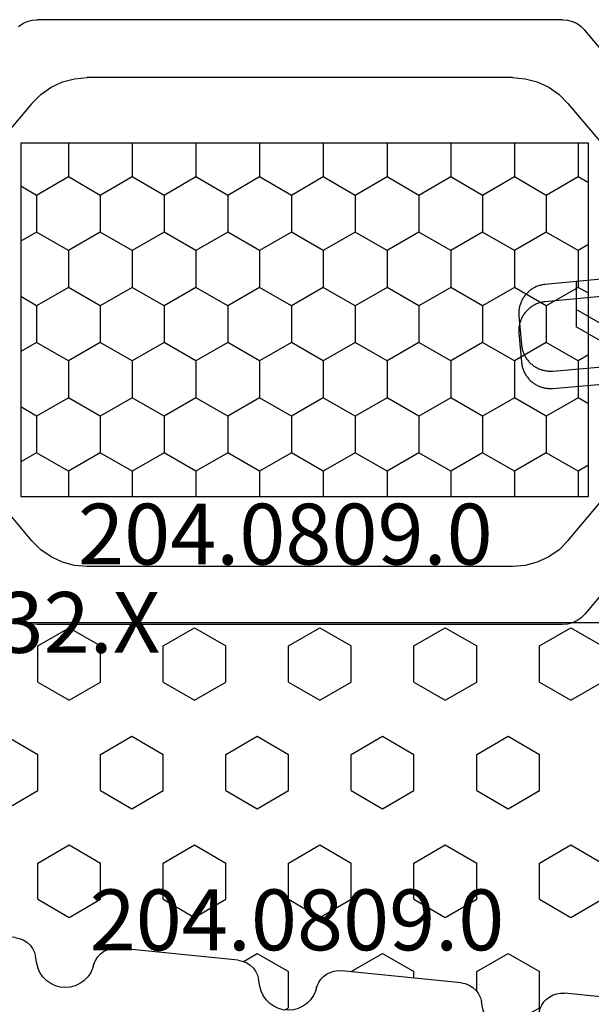
# Model space of a CAD drawing. Units: millimetres. Extents: x -12 to 1848, y -4258 to -50.
# Drawn here: x 1684 to 1704, y -1324 to -1290 of the extents above; entities that cross this region are included whole.
import ezdxf
from ezdxf.enums import TextEntityAlignment as Align

# ---------------------------------------------------------------- set-up
doc = ezdxf.new("R2010")
doc.units = ezdxf.units.MM
for name, color, linetype in [('CrossSectionsGums', 1, 'Continuous'), ('CrossSectionsProfils', 7, 'Continuous'), ('CrossSectionsTexts', 3, 'Continuous')]:
    doc.layers.add(name, color=color, linetype=linetype)
doc.styles.get("Standard").update_dxf_attribs({"font": 'complex.shx', "height": 60})

# ---------------------------------------------------------------- blocks, each defined once
blk = doc.blocks.new('240_1808_0', base_point=(4.535, -8.326))
at = {"layer": 'CrossSectionsGums', "color": 252, "true_color": 0x848484}
for p in [(16.498, -53.004), (15.123, -54.769)]:
    blk.add_line(p, (16.498, -53.975), dxfattribs=at)
at = {"layer": 'CrossSectionsGums', "color": 252, "true_color": 0x848484, "flags": 128}
blk.add_lwpolyline([(12.231, -52.596), (17.579, -53.108), (17.611, -53.111), (17.643, -53.116), (17.675, -53.122), (17.707, -53.129), (17.738, -53.137), (17.769, -53.146), (17.8, -53.156), (17.83, -53.167), (17.861, -53.179), (17.89, -53.192), (17.919, -53.206), (17.948, -53.221), (17.977, -53.237), (18.004, -53.253), (18.031, -53.271), (18.058, -53.289), (18.084, -53.309), (18.109, -53.329), (18.134, -53.35), (18.158, -53.371), (18.182, -53.394), (18.204, -53.417), (18.226, -53.441), (18.247, -53.466), (18.267, -53.491), (18.286, -53.517), (18.305, -53.544), (18.323, -53.571), (18.339, -53.598), (18.355, -53.627), (18.37, -53.655), (18.384, -53.685), (18.397, -53.714), (18.409, -53.744), (18.42, -53.775), (18.431, -53.805), (18.44, -53.836), (18.448, -53.868), (18.455, -53.899), (18.461, -53.931), (18.466, -53.963), (18.47, -53.995), (18.473, -54.028), (18.475, -54.06), (18.476, -54.092), (18.475, -54.125), (18.474, -54.157), (18.472, -54.189), (18.472, -54.189), (18.385, -55.186), (18.381, -55.218), (18.377, -55.251), (18.371, -55.283), (18.365, -55.315), (18.357, -55.347), (18.349, -55.378), (18.339, -55.41), (18.328, -55.44), (18.316, -55.471), (18.304, -55.501), (18.29, -55.531), (18.276, -55.56), (18.26, -55.589), (18.243, -55.617), (18.226, -55.645), (18.208, -55.672), (18.188, -55.698), (18.168, -55.724), (18.147, -55.75), (18.126, -55.774), (18.103, -55.798), (18.08, -55.821), (18.056, -55.843), (18.031, -55.864), (18.006, -55.885), (17.98, -55.905), (17.953, -55.924), (17.926, -55.942), (17.898, -55.959), (17.869, -55.975), (17.841, -55.99), (17.811, -56.005), (17.781, -56.018), (17.751, -56.03), (17.72, -56.042), (17.689, -56.052), (17.658, -56.061), (17.626, -56.07), (17.594, -56.077), (17.562, -56.083), (17.53, -56.088), (17.497, -56.092), (17.465, -56.095), (17.432, -56.097), (17.399, -56.098), (17.367, -56.098), (17.334, -56.097), (17.301, -56.095), (17.301, -56.095), (8.898, -55.359)], dxfattribs=at)
blk = doc.blocks.new('18_82032_X_TEXT', base_point=(0, -1314.8))
at = {"layer": 'CrossSectionsTexts'}
blk.add_text('18.82032.X', height=2.1, dxfattribs=at).set_placement((-38.5, -1311.8), align=Align.CENTER)
blk = doc.blocks.new('18_82032_X', base_point=(1566.147, 1130.854))
at = {"layer": 'CrossSectionsProfils', "color": 1}
for p, q in [((1544.178, 1166.61), (1545.484, 1167.706)), ((1559.277, 1166.61), (1557.971, 1167.706)), ((1541.419, 1166.922), (1541.346, 1166.764)), ((1541.519, 1167.065), (1541.419, 1166.922)), ((1545.55, 1147.388), (1545.55, 1166.988)), ((1545.55, 1166.988), (1557.75, 1166.988)), ((1547.352, 1166.443), (1547.038, 1166.988)), ((1548.622, 1166.443), (1548.937, 1166.988)), ((1551.162, 1166.443), (1550.848, 1166.988)), ((1552.432, 1166.443), (1552.747, 1166.988)), ((1554.972, 1166.443), (1554.658, 1166.988)), ((1556.242, 1166.443), (1556.557, 1166.988)), ((1557.75, 1166.988), (1557.75, 1147.388)), ((1562.036, 1166.922), (1561.936, 1167.065)), ((1562.109, 1166.764), (1562.036, 1166.922)), ((1541.301, 1166.596), (1541.285, 1166.422)), ((1541.346, 1166.764), (1541.301, 1166.596)), ((1544.178, 1166.61), (1543.87, 1166.302)), ((1546.717, 1165.343), (1547.352, 1166.443)), ((1547.352, 1166.443), (1548.622, 1166.443)), ((1549.257, 1165.343), (1548.622, 1166.443)), ((1550.527, 1165.343), (1551.162, 1166.443)), ((1551.162, 1166.443), (1552.432, 1166.443)), ((1553.067, 1165.343), (1552.432, 1166.443)), ((1554.337, 1165.343), (1554.972, 1166.443)), ((1554.972, 1166.443), (1556.242, 1166.443)), ((1556.877, 1165.343), (1556.242, 1166.443)), ((1559.585, 1166.302), (1559.277, 1166.61)), ((1562.154, 1166.596), (1562.109, 1166.764)), ((1562.17, 1166.422), (1562.154, 1166.596)), ((1541.285, 1148.286), (1541.285, 1166.422)), ((1543.87, 1166.302), (1543.62, 1165.945)), ((1559.835, 1165.945), (1559.585, 1166.302)), ((1562.17, 1148.286), (1562.17, 1166.422)), ((1543.62, 1165.945), (1543.436, 1165.55)), ((1560.019, 1165.55), (1559.835, 1165.945)), ((1543.436, 1165.55), (1543.323, 1165.129)), ((1560.132, 1165.129), (1560.019, 1165.55)), ((1543.323, 1165.129), (1543.285, 1164.695)), ((1545.55, 1165.343), (1546.717, 1165.343)), ((1547.352, 1164.244), (1546.717, 1165.343)), ((1548.622, 1164.244), (1549.257, 1165.343)), ((1549.257, 1165.343), (1550.527, 1165.343)), ((1551.162, 1164.244), (1550.527, 1165.343)), ((1552.432, 1164.244), (1553.067, 1165.343)), ((1553.067, 1165.343), (1554.337, 1165.343)), ((1554.972, 1164.244), (1554.337, 1165.343)), ((1556.242, 1164.244), (1556.877, 1165.343)), ((1556.877, 1165.343), (1557.75, 1165.343)), ((1560.17, 1164.695), (1560.132, 1165.129)), ((1543.285, 1150.013), (1543.285, 1164.695)), ((1560.17, 1150.013), (1560.17, 1164.695)), ((1546.717, 1163.144), (1547.352, 1164.244)), ((1547.352, 1164.244), (1548.622, 1164.244)), ((1549.257, 1163.144), (1548.622, 1164.244)), ((1550.527, 1163.144), (1551.162, 1164.244)), ((1551.162, 1164.244), (1552.432, 1164.244)), ((1553.067, 1163.144), (1552.432, 1164.244)), ((1554.337, 1163.144), (1554.972, 1164.244)), ((1554.972, 1164.244), (1556.242, 1164.244)), ((1556.877, 1163.144), (1556.242, 1164.244)), ((1545.55, 1163.144), (1546.717, 1163.144)), ((1547.352, 1162.044), (1546.717, 1163.144)), ((1548.622, 1162.044), (1549.257, 1163.144)), ((1549.257, 1163.144), (1550.527, 1163.144)), ((1551.162, 1162.044), (1550.527, 1163.144)), ((1552.432, 1162.044), (1553.067, 1163.144)), ((1553.067, 1163.144), (1554.337, 1163.144)), ((1554.972, 1162.044), (1554.337, 1163.144)), ((1556.242, 1162.044), (1556.877, 1163.144)), ((1556.877, 1163.144), (1557.75, 1163.144)), ((1546.717, 1160.944), (1547.352, 1162.044)), ((1547.352, 1162.044), (1548.622, 1162.044)), ((1549.257, 1160.944), (1548.622, 1162.044)), ((1550.527, 1160.944), (1551.162, 1162.044)), ((1551.162, 1162.044), (1552.432, 1162.044)), ((1553.067, 1160.944), (1552.432, 1162.044)), ((1554.337, 1160.944), (1554.972, 1162.044)), ((1554.972, 1162.044), (1556.242, 1162.044)), ((1556.877, 1160.944), (1556.242, 1162.044)), ((1545.55, 1160.944), (1546.717, 1160.944)), ((1547.352, 1159.844), (1546.717, 1160.944)), ((1548.622, 1159.844), (1549.257, 1160.944)), ((1549.257, 1160.944), (1550.527, 1160.944)), ((1551.162, 1159.844), (1550.527, 1160.944)), ((1552.432, 1159.844), (1553.067, 1160.944)), ((1553.067, 1160.944), (1554.337, 1160.944)), ((1554.972, 1159.844), (1554.337, 1160.944)), ((1556.242, 1159.844), (1556.877, 1160.944)), ((1556.877, 1160.944), (1557.75, 1160.944)), ((1546.717, 1158.744), (1547.352, 1159.844)), ((1547.352, 1159.844), (1548.622, 1159.844)), ((1549.257, 1158.744), (1548.622, 1159.844)), ((1550.527, 1158.744), (1551.162, 1159.844)), ((1551.162, 1159.844), (1552.432, 1159.844)), ((1553.067, 1158.744), (1552.432, 1159.844)), ((1554.337, 1158.744), (1554.972, 1159.844)), ((1554.972, 1159.844), (1556.242, 1159.844)), ((1556.877, 1158.744), (1556.242, 1159.844)), ((1545.55, 1158.744), (1546.717, 1158.744)), ((1547.352, 1157.644), (1546.717, 1158.744)), ((1548.622, 1157.644), (1549.257, 1158.744)), ((1549.257, 1158.744), (1550.527, 1158.744)), ((1551.162, 1157.644), (1550.527, 1158.744)), ((1552.432, 1157.644), (1553.067, 1158.744)), ((1553.067, 1158.744), (1554.337, 1158.744)), ((1554.972, 1157.644), (1554.337, 1158.744)), ((1556.242, 1157.644), (1556.877, 1158.744)), ((1556.877, 1158.744), (1557.75, 1158.744)), ((1546.717, 1156.545), (1547.352, 1157.644)), ((1547.352, 1157.644), (1548.622, 1157.644)), ((1549.257, 1156.545), (1548.622, 1157.644)), ((1550.527, 1156.545), (1551.162, 1157.644)), ((1551.162, 1157.644), (1552.432, 1157.644)), ((1553.067, 1156.545), (1552.432, 1157.644)), ((1554.337, 1156.545), (1554.972, 1157.644)), ((1554.972, 1157.644), (1556.242, 1157.644)), ((1556.877, 1156.545), (1556.242, 1157.644)), ((1545.55, 1156.545), (1546.717, 1156.545)), ((1547.352, 1155.445), (1546.717, 1156.545)), ((1548.622, 1155.445), (1549.257, 1156.545)), ((1549.257, 1156.545), (1550.527, 1156.545)), ((1551.162, 1155.445), (1550.527, 1156.545)), ((1552.432, 1155.445), (1553.067, 1156.545)), ((1553.067, 1156.545), (1554.337, 1156.545)), ((1554.972, 1155.445), (1554.337, 1156.545)), ((1556.242, 1155.445), (1556.877, 1156.545)), ((1556.877, 1156.545), (1557.75, 1156.545)), ((1546.717, 1154.345), (1547.352, 1155.445)), ((1547.352, 1155.445), (1548.622, 1155.445)), ((1549.257, 1154.345), (1548.622, 1155.445)), ((1550.527, 1154.345), (1551.162, 1155.445)), ((1551.162, 1155.445), (1552.432, 1155.445)), ((1553.067, 1154.345), (1552.432, 1155.445)), ((1554.337, 1154.345), (1554.972, 1155.445)), ((1554.972, 1155.445), (1556.242, 1155.445)), ((1556.877, 1154.345), (1556.242, 1155.445)), ((1545.55, 1154.345), (1546.717, 1154.345)), ((1547.352, 1153.245), (1546.717, 1154.345)), ((1548.622, 1153.245), (1549.257, 1154.345)), ((1549.257, 1154.345), (1550.527, 1154.345)), ((1551.162, 1153.245), (1550.527, 1154.345)), ((1552.432, 1153.245), (1553.067, 1154.345)), ((1553.067, 1154.345), (1554.337, 1154.345)), ((1554.972, 1153.245), (1554.337, 1154.345)), ((1556.242, 1153.245), (1556.877, 1154.345)), ((1556.877, 1154.345), (1557.75, 1154.345)), ((1546.717, 1152.145), (1547.352, 1153.245)), ((1547.352, 1153.245), (1548.622, 1153.245)), ((1549.257, 1152.145), (1548.622, 1153.245)), ((1550.527, 1152.145), (1551.162, 1153.245)), ((1551.162, 1153.245), (1552.432, 1153.245)), ((1553.067, 1152.145), (1552.432, 1153.245)), ((1554.337, 1152.145), (1554.972, 1153.245)), ((1554.972, 1153.245), (1556.242, 1153.245)), ((1556.877, 1152.145), (1556.242, 1153.245)), ((1545.55, 1152.145), (1546.717, 1152.145)), ((1547.352, 1151.045), (1546.717, 1152.145)), ((1548.622, 1151.045), (1549.257, 1152.145)), ((1549.257, 1152.145), (1550.527, 1152.145)), ((1551.162, 1151.045), (1550.527, 1152.145)), ((1552.432, 1151.045), (1553.067, 1152.145)), ((1553.067, 1152.145), (1554.337, 1152.145)), ((1554.972, 1151.045), (1554.337, 1152.145)), ((1556.242, 1151.045), (1556.877, 1152.145)), ((1556.877, 1152.145), (1557.75, 1152.145)), ((1546.717, 1149.945), (1547.352, 1151.045)), ((1547.352, 1151.045), (1548.622, 1151.045)), ((1549.257, 1149.945), (1548.622, 1151.045)), ((1550.527, 1149.945), (1551.162, 1151.045)), ((1551.162, 1151.045), (1552.432, 1151.045)), ((1553.067, 1149.945), (1552.432, 1151.045)), ((1554.337, 1149.945), (1554.972, 1151.045)), ((1554.972, 1151.045), (1556.242, 1151.045)), ((1556.877, 1149.945), (1556.242, 1151.045)), ((1543.285, 1150.013), (1543.323, 1149.579)), ((1545.55, 1149.945), (1546.717, 1149.945)), ((1547.352, 1148.846), (1546.717, 1149.945)), ((1548.622, 1148.846), (1549.257, 1149.945)), ((1549.257, 1149.945), (1550.527, 1149.945)), ((1551.162, 1148.846), (1550.527, 1149.945)), ((1552.432, 1148.846), (1553.067, 1149.945)), ((1553.067, 1149.945), (1554.337, 1149.945)), ((1554.972, 1148.846), (1554.337, 1149.945)), ((1556.242, 1148.846), (1556.877, 1149.945)), ((1556.877, 1149.945), (1557.75, 1149.945)), ((1560.132, 1149.579), (1560.17, 1150.013)), ((1543.323, 1149.579), (1543.436, 1149.158)), ((1560.019, 1149.158), (1560.132, 1149.579)), ((1543.436, 1149.158), (1543.62, 1148.763)), ((1559.835, 1148.763), (1560.019, 1149.158)), ((1543.62, 1148.763), (1543.87, 1148.406)), ((1546.717, 1147.746), (1547.352, 1148.846)), ((1547.352, 1148.846), (1548.622, 1148.846)), ((1549.257, 1147.746), (1548.622, 1148.846)), ((1550.527, 1147.746), (1551.162, 1148.846)), ((1551.162, 1148.846), (1552.432, 1148.846)), ((1553.067, 1147.746), (1552.432, 1148.846)), ((1554.337, 1147.746), (1554.972, 1148.846)), ((1554.972, 1148.846), (1556.242, 1148.846)), ((1556.877, 1147.746), (1556.242, 1148.846)), ((1559.585, 1148.406), (1559.835, 1148.763)), ((1541.285, 1148.286), (1541.301, 1148.113)), ((1541.301, 1148.113), (1541.346, 1147.944)), ((1543.87, 1148.406), (1544.178, 1148.098)), ((1544.178, 1148.098), (1545.484, 1147.002)), ((1559.277, 1148.098), (1557.971, 1147.002)), ((1559.277, 1148.098), (1559.585, 1148.406)), ((1562.109, 1147.944), (1562.154, 1148.113)), ((1562.154, 1148.113), (1562.17, 1148.286)), ((1541.346, 1147.944), (1541.419, 1147.786)), ((1541.419, 1147.786), (1541.519, 1147.643)), ((1545.55, 1147.746), (1546.717, 1147.746)), ((1546.924, 1147.388), (1546.717, 1147.746)), ((1549.051, 1147.388), (1549.257, 1147.746)), ((1549.257, 1147.746), (1550.527, 1147.746)), ((1550.734, 1147.388), (1550.527, 1147.746)), ((1552.861, 1147.388), (1553.067, 1147.746)), ((1553.067, 1147.746), (1554.337, 1147.746)), ((1554.544, 1147.388), (1554.337, 1147.746)), ((1556.671, 1147.388), (1556.877, 1147.746)), ((1556.877, 1147.746), (1557.75, 1147.746)), ((1561.936, 1147.643), (1562.036, 1147.786)), ((1562.036, 1147.786), (1562.109, 1147.944)), ((1541.519, 1147.643), (1541.643, 1147.52)), ((1543.629, 1145.853), (1541.643, 1147.52)), ((1559.826, 1145.853), (1561.812, 1147.52)), ((1561.812, 1147.52), (1561.936, 1147.643)), ((1557.75, 1147.388), (1545.55, 1147.388))]:
    blk.add_line(p, q, dxfattribs=at)
blk = doc.blocks.new('204_0809_0_TEXT', base_point=(-10.5, -1310.75))
at = {"layer": 'CrossSectionsTexts'}
blk.add_text('204.0809.0', height=2.1, dxfattribs=at).set_placement((-27, -1308.75), align=Align.CENTER)
blk = doc.blocks.new('204_0809_0', base_point=(1937.058, 1029.64))
at = {"layer": 'CrossSectionsGums', "color": 252, "true_color": 0x848484}
for p, q in [((1924.09, 1029.624), (1922.956, 1029.424)), ((1923.75, 1028.405), (1923.143, 1029.457)), ((1924.133, 1029.631), (1924.09, 1029.624)), ((1924.177, 1029.636), (1924.133, 1029.631)), ((1924.22, 1029.639), (1924.177, 1029.636)), ((1924.264, 1029.64), (1924.22, 1029.639)), ((1929.898, 1029.64), (1924.264, 1029.64)), ((1925, 1028.405), (1925.625, 1029.488)), ((1925.625, 1029.488), (1925.537, 1029.64)), ((1930.072, 1029.624), (1929.898, 1029.64)), ((1930.24, 1029.579), (1930.072, 1029.624)), ((1930.398, 1029.506), (1930.24, 1029.579)), ((1930.541, 1029.406), (1930.398, 1029.506)), ((1933.902, 1029.506), (1933.759, 1029.406)), ((1934.06, 1029.579), (1933.902, 1029.506)), ((1934.228, 1029.624), (1934.06, 1029.579)), ((1934.402, 1029.64), (1934.228, 1029.624)), ((1936.058, 1029.64), (1934.402, 1029.64)), ((1936.232, 1029.624), (1936.058, 1029.64)), ((1936.4, 1029.579), (1936.232, 1029.624)), ((1936.558, 1029.506), (1936.4, 1029.579)), ((1936.701, 1029.406), (1936.558, 1029.506)), ((1922.487, 1029.206), (1922.363, 1029.082)), ((1922.629, 1029.306), (1922.487, 1029.206)), ((1922.787, 1029.379), (1922.629, 1029.306)), ((1922.956, 1029.424), (1922.787, 1029.379)), ((1930.664, 1029.282), (1930.541, 1029.406)), ((1930.764, 1029.14), (1930.664, 1029.282)), ((1930.838, 1028.982), (1930.764, 1029.14)), ((1933.536, 1029.14), (1933.462, 1028.982)), ((1933.636, 1029.282), (1933.536, 1029.14)), ((1933.759, 1029.406), (1933.636, 1029.282)), ((1936.824, 1029.282), (1936.701, 1029.406)), ((1936.924, 1029.14), (1936.824, 1029.282)), ((1936.998, 1028.982), (1936.924, 1029.14)), ((1922.19, 1028.782), (1922.145, 1028.613)), ((1922.263, 1028.94), (1922.19, 1028.782)), ((1922.363, 1029.082), (1922.263, 1028.94)), ((1930.883, 1028.813), (1930.838, 1028.982)), ((1930.898, 1028.64), (1930.883, 1028.813)), ((1933.417, 1028.813), (1933.402, 1028.64)), ((1933.462, 1028.982), (1933.417, 1028.813)), ((1937.043, 1028.813), (1936.998, 1028.982)), ((1937.058, 1028.64), (1937.043, 1028.813)), ((1922.145, 1028.613), (1922.129, 1028.44)), ((1922.129, 1028.44), (1922.145, 1028.266)), ((1930.898, 1028.164), (1930.898, 1028.64)), ((1933.402, 1028.64), (1933.402, 1028.164)), ((1937.058, 997.64), (1937.058, 1028.64)), ((1922.145, 1028.266), (1922.19, 1028.098)), ((1922.19, 1028.098), (1922.263, 1027.94)), ((1923.75, 1028.405), (1925, 1028.405)), ((1926.875, 1027.323), (1927.5, 1028.405)), ((1927.5, 1028.405), (1928.75, 1028.405)), ((1929.375, 1027.323), (1928.75, 1028.405)), ((1930.898, 1028.164), (1930.906, 1028.077)), ((1930.906, 1028.077), (1930.928, 1027.993)), ((1933.372, 1027.993), (1933.394, 1028.077)), ((1933.394, 1028.077), (1933.402, 1028.164)), ((1934.375, 1027.323), (1935, 1028.405)), ((1935, 1028.405), (1936.25, 1028.405)), ((1936.875, 1027.323), (1936.25, 1028.405)), ((1922.263, 1027.94), (1922.363, 1027.797)), ((1922.363, 1027.797), (1922.487, 1027.674)), ((1930.928, 1027.993), (1930.965, 1027.914)), ((1930.965, 1027.914), (1931.015, 1027.843)), ((1931.015, 1027.843), (1931.077, 1027.781)), ((1931.077, 1027.781), (1931.148, 1027.731)), ((1931.148, 1027.731), (1931.227, 1027.694)), ((1933.073, 1027.694), (1933.152, 1027.731)), ((1933.152, 1027.731), (1933.223, 1027.781)), ((1933.223, 1027.781), (1933.285, 1027.843)), ((1933.285, 1027.843), (1933.335, 1027.914)), ((1933.335, 1027.914), (1933.372, 1027.993)), ((1922.487, 1027.674), (1922.629, 1027.574)), ((1922.629, 1027.574), (1922.787, 1027.5)), ((1922.787, 1027.5), (1922.956, 1027.455)), ((1922.956, 1027.455), (1923.197, 1027.412)), ((1923.339, 1027.373), (1923.197, 1027.412)), ((1931.227, 1027.694), (1931.311, 1027.672)), ((1931.311, 1027.672), (1931.398, 1027.664)), ((1932.902, 1027.664), (1931.398, 1027.664)), ((1932.902, 1027.664), (1932.989, 1027.672)), ((1932.989, 1027.672), (1933.073, 1027.694)), ((1923.472, 1027.309), (1923.339, 1027.373)), ((1923.591, 1027.221), (1923.472, 1027.309)), ((1923.692, 1027.113), (1923.591, 1027.221)), ((1923.771, 1026.988), (1923.692, 1027.113)), ((1927.5, 1026.24), (1926.875, 1027.323)), ((1928.75, 1026.24), (1929.375, 1027.323)), ((1935, 1026.24), (1934.375, 1027.323)), ((1936.25, 1026.24), (1936.875, 1027.323)), ((1923.825, 1026.85), (1923.771, 1026.988)), ((1923.854, 1026.705), (1923.825, 1026.85)), ((1923.854, 1026.705), (1924.253, 1022.773)), ((1923.901, 1026.24), (1925, 1026.24)), ((1925.625, 1025.158), (1925, 1026.24)), ((1927.5, 1026.24), (1928.75, 1026.24)), ((1930.625, 1025.158), (1931.25, 1026.24)), ((1931.25, 1026.24), (1932.5, 1026.24)), ((1933.125, 1025.158), (1932.5, 1026.24)), ((1935, 1026.24), (1936.25, 1026.24)), ((1925, 1024.075), (1925.625, 1025.158)), ((1931.25, 1024.075), (1930.625, 1025.158)), ((1932.5, 1024.075), (1933.125, 1025.158)), ((1924.121, 1024.075), (1925, 1024.075)), ((1926.875, 1022.993), (1927.5, 1024.075)), ((1927.5, 1024.075), (1928.75, 1024.075)), ((1929.375, 1022.993), (1928.75, 1024.075)), ((1931.25, 1024.075), (1932.5, 1024.075)), ((1934.375, 1022.993), (1935, 1024.075)), ((1935, 1024.075), (1936.25, 1024.075)), ((1936.875, 1022.993), (1936.25, 1024.075)), ((1927.5, 1021.91), (1926.875, 1022.993)), ((1928.75, 1021.91), (1929.375, 1022.993)), ((1935, 1021.91), (1934.375, 1022.993)), ((1936.25, 1021.91), (1936.875, 1022.993)), ((1924.235, 1022.509), (1924.255, 1022.64)), ((1924.255, 1022.64), (1924.253, 1022.773)), ((1924.133, 1022.265), (1924.194, 1022.382)), ((1924.194, 1022.382), (1924.235, 1022.509)), ((1923.724, 1021.939), (1923.845, 1021.993)), ((1923.845, 1021.993), (1923.956, 1022.067)), ((1923.956, 1022.067), (1924.052, 1022.159)), ((1924.052, 1022.159), (1924.133, 1022.265)), ((1923.247, 1021.707), (1923.124, 1021.584)), ((1923.125, 1020.827), (1923.75, 1021.91)), ((1923.39, 1021.807), (1923.247, 1021.707)), ((1923.548, 1021.881), (1923.39, 1021.807)), ((1923.716, 1021.926), (1923.548, 1021.881)), ((1923.596, 1021.905), (1923.724, 1021.939)), ((1923.596, 1021.905), (1923.716, 1021.926)), ((1923.75, 1021.91), (1925, 1021.91)), ((1925.625, 1020.827), (1925, 1021.91)), ((1927.5, 1021.91), (1928.75, 1021.91)), ((1930.625, 1020.827), (1931.25, 1021.91)), ((1931.25, 1021.91), (1932.5, 1021.91)), ((1933.125, 1020.827), (1932.5, 1021.91)), ((1935, 1021.91), (1936.25, 1021.91)), ((1922.95, 1021.283), (1922.905, 1021.115)), ((1923.024, 1021.441), (1922.95, 1021.283)), ((1923.124, 1021.584), (1923.024, 1021.441)), ((1922.905, 1021.115), (1922.89, 1020.941)), ((1922.89, 1020.941), (1922.905, 1020.767)), ((1922.905, 1020.767), (1922.95, 1020.599)), ((1922.95, 1020.599), (1923.024, 1020.441)), ((1923.614, 1019.98), (1923.125, 1020.827)), ((1925, 1019.745), (1925.625, 1020.827)), ((1931.25, 1019.745), (1930.625, 1020.827)), ((1932.5, 1019.745), (1933.125, 1020.827)), ((1923.024, 1020.441), (1923.124, 1020.298)), ((1923.124, 1020.298), (1923.247, 1020.175)), ((1923.247, 1020.175), (1923.39, 1020.075)), ((1923.39, 1020.075), (1923.548, 1020.001)), ((1923.548, 1020.001), (1923.716, 1019.956)), ((1923.716, 1019.956), (1923.957, 1019.914)), ((1924.1, 1019.875), (1923.957, 1019.914)), ((1924.233, 1019.81), (1924.1, 1019.875)), ((1924.352, 1019.722), (1924.233, 1019.81)), ((1924.325, 1019.745), (1925, 1019.745)), ((1924.452, 1019.614), (1924.352, 1019.722)), ((1924.531, 1019.489), (1924.452, 1019.614)), ((1926.875, 1018.662), (1927.5, 1019.745)), ((1927.5, 1019.745), (1928.75, 1019.745)), ((1929.375, 1018.662), (1928.75, 1019.745)), ((1931.25, 1019.745), (1932.5, 1019.745)), ((1934.375, 1018.662), (1935, 1019.745)), ((1935, 1019.745), (1936.25, 1019.745)), ((1936.875, 1018.662), (1936.25, 1019.745)), ((1924.586, 1019.352), (1924.531, 1019.489)), ((1924.614, 1019.207), (1924.586, 1019.352)), ((1924.614, 1019.207), (1925.033, 1015.074)), ((1927.5, 1017.58), (1926.875, 1018.662)), ((1928.75, 1017.58), (1929.375, 1018.662)), ((1935, 1017.58), (1934.375, 1018.662)), ((1936.25, 1017.58), (1936.875, 1018.662)), ((1924.779, 1017.58), (1925, 1017.58)), ((1925.625, 1016.497), (1925, 1017.58)), ((1927.5, 1017.58), (1928.75, 1017.58)), ((1930.625, 1016.497), (1931.25, 1017.58)), ((1931.25, 1017.58), (1932.5, 1017.58)), ((1933.125, 1016.497), (1932.5, 1017.58)), ((1935, 1017.58), (1936.25, 1017.58)), ((1925, 1015.415), (1925.625, 1016.497)), ((1931.25, 1015.415), (1930.625, 1016.497)), ((1932.5, 1015.415), (1933.125, 1016.497)), ((1924.999, 1015.415), (1925, 1015.415)), ((1926.875, 1014.332), (1927.5, 1015.415)), ((1927.5, 1015.415), (1928.75, 1015.415)), ((1929.375, 1014.332), (1928.75, 1015.415)), ((1931.25, 1015.415), (1932.5, 1015.415)), ((1934.375, 1014.332), (1935, 1015.415)), ((1935, 1015.415), (1936.25, 1015.415)), ((1936.875, 1014.332), (1936.25, 1015.415)), ((1924.975, 1014.683), (1925.016, 1014.81)), ((1925.016, 1014.81), (1925.036, 1014.941)), ((1925.036, 1014.941), (1925.033, 1015.074)), ((1924.833, 1014.459), (1924.913, 1014.565)), ((1924.913, 1014.565), (1924.975, 1014.683)), ((1924.328, 1014.182), (1924.171, 1014.108)), ((1924.497, 1014.227), (1924.328, 1014.182)), ((1924.376, 1014.206), (1924.505, 1014.239)), ((1924.376, 1014.206), (1924.497, 1014.227)), ((1924.505, 1014.239), (1924.626, 1014.294)), ((1924.626, 1014.294), (1924.736, 1014.368)), ((1924.736, 1014.368), (1924.833, 1014.459)), ((1927.5, 1013.25), (1926.875, 1014.332)), ((1928.75, 1013.25), (1929.375, 1014.332)), ((1935, 1013.25), (1934.375, 1014.332)), ((1936.25, 1013.25), (1936.875, 1014.332)), ((1923.904, 1013.885), (1923.804, 1013.742)), ((1924.028, 1014.008), (1923.904, 1013.885)), ((1924.171, 1014.108), (1924.028, 1014.008)), ((1923.731, 1013.584), (1923.686, 1013.416)), ((1923.804, 1013.742), (1923.731, 1013.584)), ((1923.686, 1013.416), (1923.671, 1013.242)), ((1923.671, 1013.242), (1923.686, 1013.068)), ((1923.677, 1013.124), (1923.75, 1013.25)), ((1923.75, 1013.25), (1925, 1013.25)), ((1925.625, 1012.167), (1925, 1013.25)), ((1927.5, 1013.25), (1928.75, 1013.25)), ((1930.625, 1012.167), (1931.25, 1013.25)), ((1931.25, 1013.25), (1932.5, 1013.25)), ((1933.125, 1012.167), (1932.5, 1013.25)), ((1935, 1013.25), (1936.25, 1013.25)), ((1923.686, 1013.068), (1923.731, 1012.9)), ((1923.731, 1012.9), (1923.804, 1012.742)), ((1923.804, 1012.742), (1923.904, 1012.599)), ((1923.904, 1012.599), (1924.028, 1012.476)), ((1924.028, 1012.476), (1924.171, 1012.376)), ((1924.171, 1012.376), (1924.328, 1012.302)), ((1924.328, 1012.302), (1924.497, 1012.257)), ((1924.497, 1012.257), (1924.738, 1012.215)), ((1924.881, 1012.176), (1924.738, 1012.215)), ((1925.013, 1012.111), (1924.881, 1012.176)), ((1925.132, 1012.023), (1925.013, 1012.111)), ((1925.353, 1011.695), (1925.625, 1012.167)), ((1931.25, 1011.085), (1930.625, 1012.167)), ((1932.5, 1011.085), (1933.125, 1012.167)), ((1925.233, 1011.915), (1925.132, 1012.023)), ((1925.312, 1011.79), (1925.233, 1011.915)), ((1925.367, 1011.653), (1925.312, 1011.79)), ((1925.395, 1011.508), (1925.367, 1011.653)), ((1925.395, 1011.508), (1925.814, 1007.375)), ((1926.875, 1010.002), (1927.5, 1011.085)), ((1927.5, 1011.085), (1928.75, 1011.085)), ((1929.375, 1010.002), (1928.75, 1011.085)), ((1931.25, 1011.085), (1932.5, 1011.085)), ((1934.375, 1010.002), (1935, 1011.085)), ((1935, 1011.085), (1936.25, 1011.085)), ((1936.875, 1010.002), (1936.25, 1011.085)), ((1927.5, 1008.92), (1926.875, 1010.002)), ((1928.75, 1008.92), (1929.375, 1010.002)), ((1935, 1008.92), (1934.375, 1010.002)), ((1936.25, 1008.92), (1936.875, 1010.002)), ((1927.5, 1008.92), (1928.75, 1008.92)), ((1930.625, 1007.837), (1931.25, 1008.92)), ((1931.25, 1008.92), (1932.5, 1008.92)), ((1933.125, 1007.837), (1932.5, 1008.92)), ((1935, 1008.92), (1936.25, 1008.92)), ((1931.25, 1006.755), (1930.625, 1007.837)), ((1932.5, 1006.755), (1933.125, 1007.837)), ((1925.816, 1007.242), (1925.814, 1007.375)), ((1925.756, 1006.984), (1925.797, 1007.111)), ((1925.797, 1007.111), (1925.816, 1007.242)), ((1925.407, 1006.595), (1925.517, 1006.669)), ((1925.517, 1006.669), (1925.614, 1006.76)), ((1925.614, 1006.76), (1925.694, 1006.866)), ((1925.694, 1006.866), (1925.756, 1006.984)), ((1926.875, 1005.672), (1927.5, 1006.755)), ((1927.5, 1006.755), (1928.75, 1006.755)), ((1929.375, 1005.672), (1928.75, 1006.755)), ((1931.25, 1006.755), (1932.5, 1006.755)), ((1934.375, 1005.672), (1935, 1006.755)), ((1935, 1006.755), (1936.25, 1006.755)), ((1936.875, 1005.672), (1936.25, 1006.755)), ((1924.808, 1006.309), (1924.685, 1006.186)), ((1924.951, 1006.409), (1924.808, 1006.309)), ((1925.109, 1006.483), (1924.951, 1006.409)), ((1925.278, 1006.528), (1925.109, 1006.483)), ((1925.157, 1006.507), (1925.286, 1006.54)), ((1925.157, 1006.507), (1925.278, 1006.528)), ((1925.286, 1006.54), (1925.407, 1006.595)), ((1924.585, 1006.043), (1924.512, 1005.885)), ((1924.685, 1006.186), (1924.585, 1006.043)), ((1924.466, 1005.717), (1924.451, 1005.543)), ((1924.512, 1005.885), (1924.466, 1005.717)), ((1927.5, 1004.589), (1926.875, 1005.672)), ((1928.75, 1004.589), (1929.375, 1005.672)), ((1935, 1004.589), (1934.375, 1005.672)), ((1936.25, 1004.589), (1936.875, 1005.672)), ((1924.451, 1005.543), (1924.466, 1005.369)), ((1924.466, 1005.369), (1924.512, 1005.201)), ((1924.512, 1005.201), (1924.585, 1005.043)), ((1924.585, 1005.043), (1924.685, 1004.9)), ((1924.685, 1004.9), (1924.808, 1004.777)), ((1924.808, 1004.777), (1924.951, 1004.677)), ((1924.951, 1004.677), (1925.109, 1004.603)), ((1925.109, 1004.603), (1925.278, 1004.558)), ((1925.278, 1004.558), (1925.519, 1004.516)), ((1925.661, 1004.477), (1925.519, 1004.516)), ((1925.794, 1004.412), (1925.661, 1004.477)), ((1925.913, 1004.324), (1925.794, 1004.412)), ((1926.014, 1004.216), (1925.913, 1004.324)), ((1927.5, 1004.589), (1928.75, 1004.589)), ((1930.625, 1003.507), (1931.25, 1004.589)), ((1931.25, 1004.589), (1932.5, 1004.589)), ((1933.125, 1003.507), (1932.5, 1004.589)), ((1935, 1004.589), (1936.25, 1004.589)), ((1926.093, 1004.091), (1926.014, 1004.216)), ((1926.147, 1003.954), (1926.093, 1004.091)), ((1926.176, 1003.809), (1926.147, 1003.954)), ((1926.176, 1003.809), (1926.595, 999.676)), ((1931.25, 1002.424), (1930.625, 1003.507)), ((1932.5, 1002.424), (1933.125, 1003.507)), ((1926.875, 1001.342), (1927.5, 1002.424)), ((1927.5, 1002.424), (1928.75, 1002.424)), ((1929.375, 1001.342), (1928.75, 1002.424)), ((1931.25, 1002.424), (1932.5, 1002.424)), ((1934.375, 1001.342), (1935, 1002.424)), ((1935, 1002.424), (1936.25, 1002.424)), ((1936.875, 1001.342), (1936.25, 1002.424)), ((1927.5, 1000.259), (1926.875, 1001.342)), ((1928.75, 1000.259), (1929.375, 1001.342)), ((1935, 1000.259), (1934.375, 1001.342)), ((1936.25, 1000.259), (1936.875, 1001.342)), ((1927.5, 1000.259), (1928.75, 1000.259)), ((1930.625, 999.177), (1931.25, 1000.259)), ((1931.25, 1000.259), (1932.5, 1000.259)), ((1933.125, 999.177), (1932.5, 1000.259)), ((1935, 1000.259), (1936.25, 1000.259)), ((1926.577, 999.412), (1926.597, 999.543)), ((1926.597, 999.543), (1926.595, 999.676)), ((1926.475, 999.167), (1926.536, 999.285)), ((1926.536, 999.285), (1926.577, 999.412)), ((1931.038, 998.462), (1930.625, 999.177)), ((1932.801, 998.615), (1933.125, 999.177)), ((1926.058, 998.829), (1925.89, 998.784)), ((1925.938, 998.807), (1926.066, 998.841)), ((1925.938, 998.807), (1926.058, 998.829)), ((1926.066, 998.841), (1926.187, 998.896)), ((1926.187, 998.896), (1926.298, 998.97)), ((1926.298, 998.97), (1926.394, 999.061)), ((1926.394, 999.061), (1926.475, 999.167)), ((1925.589, 998.61), (1925.466, 998.487)), ((1925.732, 998.71), (1925.589, 998.61)), ((1925.89, 998.784), (1925.732, 998.71)), ((1931.077, 998.498), (1931.015, 998.436)), ((1931.148, 998.548), (1931.077, 998.498)), ((1931.227, 998.585), (1931.148, 998.548)), ((1931.311, 998.607), (1931.227, 998.585)), ((1931.398, 998.615), (1931.311, 998.607)), ((1931.398, 998.615), (1932.902, 998.615)), ((1932.989, 998.607), (1932.902, 998.615)), ((1933.073, 998.585), (1932.989, 998.607)), ((1933.152, 998.548), (1933.073, 998.585)), ((1933.223, 998.498), (1933.152, 998.548)), ((1933.285, 998.436), (1933.223, 998.498)), ((1925.292, 998.186), (1925.247, 998.018)), ((1925.366, 998.344), (1925.292, 998.186)), ((1925.466, 998.487), (1925.366, 998.344)), ((1930.906, 998.202), (1930.898, 998.115)), ((1930.928, 998.286), (1930.906, 998.202)), ((1930.965, 998.365), (1930.928, 998.286)), ((1931.015, 998.436), (1930.965, 998.365)), ((1933.335, 998.365), (1933.285, 998.436)), ((1933.372, 998.286), (1933.335, 998.365)), ((1933.394, 998.202), (1933.372, 998.286)), ((1933.402, 998.115), (1933.394, 998.202)), ((1925.247, 998.018), (1925.232, 997.844)), ((1925.232, 997.844), (1925.247, 997.67)), ((1926.875, 997.012), (1927.5, 998.094)), ((1927.5, 998.094), (1928.75, 998.094)), ((1929.375, 997.012), (1928.75, 998.094)), ((1930.898, 997.64), (1930.898, 998.115)), ((1933.402, 998.115), (1933.402, 997.64)), ((1934.375, 997.012), (1935, 998.094)), ((1935, 998.094), (1936.25, 998.094)), ((1936.859, 997.04), (1936.25, 998.094)), ((1925.247, 997.67), (1925.292, 997.502)), ((1925.292, 997.502), (1925.366, 997.344)), ((1930.883, 997.466), (1930.898, 997.64)), ((1933.402, 997.64), (1933.417, 997.466)), ((1937.043, 997.466), (1937.058, 997.64)), ((1925.366, 997.344), (1925.466, 997.201)), ((1925.466, 997.201), (1925.589, 997.078)), ((1930.664, 996.997), (1930.764, 997.14)), ((1930.764, 997.14), (1930.838, 997.298)), ((1930.838, 997.298), (1930.883, 997.466)), ((1933.417, 997.466), (1933.462, 997.298)), ((1933.462, 997.298), (1933.536, 997.14)), ((1933.536, 997.14), (1933.636, 996.997)), ((1936.824, 996.997), (1936.924, 997.14)), ((1936.924, 997.14), (1936.998, 997.298)), ((1936.998, 997.298), (1937.043, 997.466)), ((1925.589, 997.078), (1925.732, 996.978)), ((1925.732, 996.978), (1925.89, 996.904)), ((1925.89, 996.904), (1926.058, 996.859)), ((1926.058, 996.859), (1927.217, 996.655)), ((1927.066, 996.681), (1926.875, 997.012)), ((1929.16, 996.64), (1929.375, 997.012)), ((1930.398, 996.774), (1930.541, 996.874)), ((1930.541, 996.874), (1930.664, 996.997)), ((1933.636, 996.997), (1933.759, 996.874)), ((1933.759, 996.874), (1933.902, 996.774)), ((1934.59, 996.64), (1934.375, 997.012)), ((1936.558, 996.774), (1936.701, 996.874)), ((1936.701, 996.874), (1936.824, 996.997)), ((1927.217, 996.655), (1927.26, 996.648)), ((1927.26, 996.648), (1927.303, 996.643)), ((1927.303, 996.643), (1927.347, 996.641)), ((1927.347, 996.641), (1927.39, 996.64)), ((1927.39, 996.64), (1929.898, 996.64)), ((1929.898, 996.64), (1930.072, 996.655)), ((1930.072, 996.655), (1930.24, 996.7)), ((1930.24, 996.7), (1930.398, 996.774)), ((1933.902, 996.774), (1934.06, 996.7)), ((1934.06, 996.7), (1934.228, 996.655)), ((1934.228, 996.655), (1934.402, 996.64)), ((1934.402, 996.64), (1936.058, 996.64)), ((1936.058, 996.64), (1936.232, 996.655)), ((1936.232, 996.655), (1936.4, 996.7)), ((1936.4, 996.7), (1936.558, 996.774))]:
    blk.add_line(p, q, dxfattribs=at)
blk = doc.blocks.new('204_0809_0_TEXT_2', base_point=(-43.1, -1339))
at = {"layer": 'CrossSectionsTexts'}
blk.add_text('204.0809.0', height=2.1, dxfattribs=at).set_placement((-26.6, -1322.071), align=Align.CENTER)
blk = doc.blocks.new('CS_3VERT1', base_point=(0, -370))
at = {"layer": 'CrossSectionsGums', "yscale": -1}
for name, p, rotation in [('240_1808_0', (-5, -1254.3), 180), ('240_1808_0', (-5, -1254.9), 180), ('204_0809_0', (-10.5, -1310.75), 90.00000000000001)]:
    blk.add_blockref(name, p, dxfattribs=dict(at, rotation=rotation))
at = {"layer": 'CrossSectionsProfils', "yscale": -1, "rotation": 270}
blk.add_blockref('18_82032_X', (0, -1314.8), dxfattribs=at)
at = {"layer": 'CrossSectionsTexts'}
for name, p in [('204_0809_0_TEXT', (-10.5, -1310.75)), ('18_82032_X_TEXT', (0, -1314.8)), ('204_0809_0_TEXT_2', (-43.1, -1339))]:
    blk.add_blockref(name, p, dxfattribs=at)

msp = doc.modelspace()

# ---------------------------------------------------------------- block references
msp.add_blockref('CS_3VERT1', (1720, -370))
at = {"layer": 'CrossSectionsGums', "yscale": -1}
for name, p, rotation in [('240_1808_0', (1715, -1254.3), 180), ('240_1808_0', (1715, -1254.9), 180), ('204_0809_0', (1709.5, -1310.75), 90.00000000000001)]:
    msp.add_blockref(name, p, dxfattribs=dict(at, rotation=rotation))
at = {"layer": 'CrossSectionsProfils', "yscale": -1, "rotation": 270}
msp.add_blockref('18_82032_X', (1720, -1314.8), dxfattribs=at)
at = {"layer": 'CrossSectionsTexts'}
for name, p in [('204_0809_0_TEXT', (1709.5, -1310.75)), ('18_82032_X_TEXT', (1720, -1314.8)), ('204_0809_0_TEXT_2', (1676.9, -1339))]:
    msp.add_blockref(name, p, dxfattribs=at)

doc.saveas('drawing.dxf')
